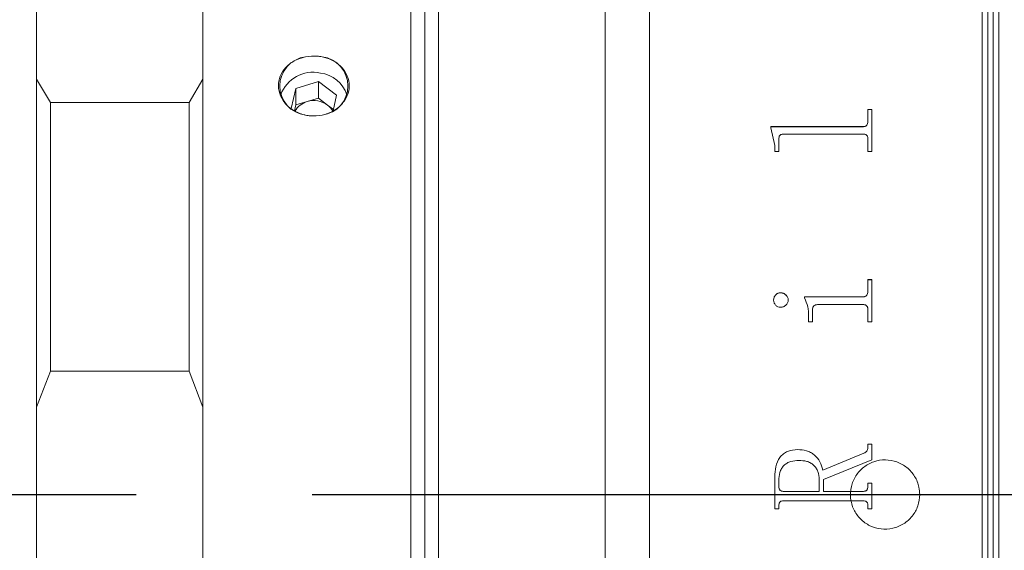
# Model space of a CAD drawing. Units: millimetres. Extents: x 0 to 472, y 0 to 297.
# Drawn here: x 266 to 280, y 216 to 224 of the extents above; entities that cross this region are included whole.
import ezdxf

# ---------------------------------------------------------------- set-up
doc = ezdxf.new("R2010")
doc.units = ezdxf.units.MM
doc.linetypes.add('CENTERX2', pattern=[20.32, 12.7, -2.54, 2.54, -2.54])
doc.layers.add('FORMAT', color=7, linetype='Continuous')

msp = doc.modelspace()

# ---------------------------------------------------------------- linework, layer by layer
at = {"color": 7, "linetype": 'Continuous', "lineweight": 15}
for p, q in [((274.07477424, 217.01524581), (274.07477424, 230.61524581)), ((274.71477424, 203.41524581), (274.71477424, 230.61524581)), ((274.71477424, 217.01524581), (274.71477424, 230.61524581)), ((279.51477424, 203.41524581), (279.51477424, 230.61524581)), ((279.59477424, 230.61524581), (279.59477424, 203.41524581)), ((279.67477424, 230.61524581), (279.67477424, 203.41524581)), ((279.75477424, 230.61524581), (279.75477424, 203.41524581)), ((265.87477424, 230.21524581), (265.87477424, 217.01524581)), ((271.27477424, 206.79614605), (271.27477424, 228.81524581)), ((271.47477424, 228.61524581), (271.47477424, 206.96935113)), ((271.67477424, 217.01524581), (271.67477424, 227.41524581)), ((268.27477424, 223.01065765), (268.27477424, 225.04874895)), ((265.87477424, 223.01065765), (266.07477424, 222.67073922)), ((268.07477424, 222.67073922), (268.27477424, 223.01065765)), ((268.27477424, 223.01065765), (268.27477424, 218.27485551)), ((269.61344532, 222.87577775), (269.54752902, 222.58285777)), ((269.94103718, 222.97331074), (269.61344532, 222.87577775)), ((269.61344532, 222.63577775), (269.61344532, 222.87577775)), ((270.20236609, 222.77638334), (269.94103718, 222.97331074)), ((269.94103718, 222.73331074), (269.94103718, 222.97331074)), ((269.94103718, 222.73331074), (269.77724125, 222.68454424)), ((270.07170163, 222.63484704), (269.94103718, 222.73331074)), ((270.15130713, 222.54948666), (270.20236609, 222.77638334)), ((268.07477424, 222.67073922), (266.07477424, 222.67073922)), ((266.07477424, 222.67073922), (266.07477424, 218.79379493)), ((268.07477424, 218.79379493), (268.07477424, 222.67073922)), ((269.61344532, 222.63577775), (269.594514, 222.55165043)), ((269.77724125, 222.68454424), (269.61344532, 222.63577775)), ((270.15618896, 222.57118064), (270.07170163, 222.63484704)), ((277.86619423, 222.57311428), (277.92452756, 222.57311428)), ((277.86619423, 222.39396984), (277.86619423, 222.57311428)), ((277.86619423, 222.57147961), (277.92452756, 222.57147961)), ((277.92452756, 221.96340115), (277.92452756, 222.57311428)), ((276.46619423, 222.32356474), (277.80148069, 222.32356474)), ((276.46619423, 222.30761637), (276.46619423, 222.32356474)), ((276.46619423, 222.32200347), (277.80148069, 222.32200347)), ((276.52452756, 222.05185743), (276.46619423, 222.30761637)), ((277.80148069, 222.32356474), (277.80148069, 222.32200347)), ((277.86619423, 222.39396984), (277.86619423, 222.39238786)), ((276.5828609, 221.96340115), (276.5828609, 222.14288157)), ((277.80148069, 222.21595804), (276.64757444, 222.21595804)), ((277.86619423, 221.96340115), (277.86619423, 222.14513266)), ((276.52452756, 221.96340115), (276.52452756, 222.05185743)), ((276.5828609, 221.96340115), (276.52452756, 221.96340115)), ((277.92452756, 221.96340115), (277.86619423, 221.96340115)), ((277.86619423, 220.11601309), (277.92452756, 220.11601309)), ((277.86619423, 219.94359016), (277.86619423, 220.11601309)), ((277.86619423, 220.1151011), (277.92452756, 220.1151011)), ((277.92452756, 219.50714577), (277.92452756, 220.11601309)), ((276.60777409, 219.92637952), (276.60777409, 219.9255233)), ((276.95230534, 219.86937164), (277.80148069, 219.86937164)), ((276.95230534, 219.85303154), (276.95230534, 219.86937164)), ((276.95230534, 219.86853219), (277.80148069, 219.86853219)), ((277.80148069, 219.86937164), (277.80148069, 219.86853219)), ((277.86619423, 219.94359016), (277.86619423, 219.94272888)), ((276.50508312, 219.82182492), (276.50508312, 219.82099945)), ((276.71897201, 219.82182492), (276.71897201, 219.82099945)), ((277.80239215, 219.75519941), (277.1406734, 219.75519941)), ((277.01063868, 219.50714577), (277.01063868, 219.58953243)), ((277.06897201, 219.50714577), (277.06897201, 219.68075964)), ((277.86619423, 219.50714577), (277.86619423, 219.68075964)), ((277.06897201, 219.50714577), (277.01063868, 219.50714577)), ((277.92452756, 219.50714577), (277.86619423, 219.50714577)), ((266.07477424, 218.79379493), (265.87477424, 218.27485551)), ((266.07477424, 218.79379493), (268.07477424, 218.79379493)), ((268.27477424, 218.27485551), (268.07477424, 218.79379493)), ((268.27477424, 215.75563612), (268.27477424, 218.27485551)), ((277.86619423, 217.74040432), (277.92452756, 217.74040432)), ((277.86619423, 217.69185783), (277.86619423, 217.74040432)), ((277.86619423, 217.74019104), (277.92452756, 217.74019104)), ((277.92452756, 217.51611251), (277.92452756, 217.74040432)), ((276.8532602, 217.66272575), (276.8532602, 217.66253532)), ((277.21480534, 217.36792238), (277.80998763, 217.61082694)), ((277.21480534, 217.36781865), (277.80998763, 217.61065177)), ((277.80998763, 217.61082694), (277.80998763, 217.61065177)), ((277.86619423, 217.69185783), (277.86619423, 217.69165883)), ((277.92452756, 217.51611251), (277.22452756, 217.23001896)), ((277.21480534, 217.36792238), (277.21480534, 217.36781865)), ((276.52452756, 216.80742313), (276.52452756, 217.27193973)), ((276.5828609, 217.13067755), (276.5828609, 217.21695626)), ((277.16619423, 217.06019274), (277.16619423, 217.23275299)), ((277.22452756, 217.06019274), (277.22452756, 217.23001896)), ((277.86619423, 217.17685568), (277.92452756, 217.17685568)), ((277.86619423, 217.13006993), (277.86619423, 217.17685568)), ((277.86619423, 217.17680815), (277.92452756, 217.17680815)), ((277.92452756, 216.80742313), (277.92452756, 217.17685568)), ((276.5828609, 217.13064359), (276.5828609, 217.13067755)), ((276.64666298, 217.06017952), (276.64666298, 217.06019274)), ((276.64666298, 217.06019274), (277.16619423, 217.06019274)), ((276.64666298, 217.06017952), (277.16619423, 217.06017952)), ((277.16619423, 217.06017952), (277.16619423, 217.06019274)), ((277.22452756, 217.06019274), (277.80208833, 217.06019274)), ((277.22452756, 217.06019274), (277.22452756, 217.06017952)), ((277.22452756, 217.06017952), (277.80208833, 217.06017952)), ((277.80208833, 217.06019274), (277.80208833, 217.06017952)), ((277.86619423, 217.13006993), (277.86619423, 217.13003616)), ((265.87477424, 217.01524581), (265.87477424, 203.81524581)), ((271.67477424, 206.61524581), (271.67477424, 217.01524581)), ((274.07477424, 203.41524581), (274.07477424, 217.01524581)), ((274.71477424, 203.41524581), (274.71477424, 217.01524581)), ((276.64757444, 216.92408239), (276.64757444, 216.9241092)), ((277.80148069, 216.9241092), (276.64757444, 216.9241092)), ((277.80148069, 216.92408239), (276.64757444, 216.92408239)), ((277.80148069, 216.92408239), (277.80148069, 216.9241092)), ((276.5828609, 216.80748426), (276.52452756, 216.80748426)), ((276.5828609, 216.80742313), (276.52452756, 216.80742313)), ((276.5828609, 216.854207), (276.5828609, 216.85425436)), ((276.5828609, 216.80742313), (276.5828609, 216.854207)), ((277.86619423, 216.854207), (277.86619423, 216.85425436)), ((277.86619423, 216.80742313), (277.86619423, 216.854207)), ((277.92452756, 216.80748426), (277.86619423, 216.80748426)), ((277.92452756, 216.80742313), (277.86619423, 216.80742313))]:
    msp.add_line(p, q, dxfattribs=at)
for centre, radius, start, end in [((269.80632287, 222.91024581), 0.42362046, 96.818213716, 263.181786284), ((269.9432256, 222.91024581), 0.42362046, 276.818213716, 83.181786284), ((269.86333292, 222.61280971), 0.49545329, 77.703729202, 160.110499374), ((269.9092754, 222.63399761), 0.46671701, 18.40648121, 82.666655903), ((269.85436931, 222.40585861), 0.28916158, 105.469774198, 150.723384063), ((269.87448917, 222.36354619), 0.33540559, 53.986060914, 106.854438973), ((269.91394285, 222.42197199), 0.26495965, 28.221448482, 53.458362155)]:
    msp.add_arc(centre, radius, start, end, dxfattribs=at)
for points, knots in [([(269.75603081, 222.48962128), (269.74903756, 222.49116287), (269.68561078, 222.50514468), (269.57200321, 222.55310122), (269.44752868, 222.66215803), (269.37333987, 222.79898358), (269.35652492, 222.9457674), (269.39657924, 223.08653848), (269.4883815, 223.20661188), (269.61374493, 223.29244877), (269.71159561, 223.31887147), (269.75603081, 223.33087035)], [0, 0, 0, 0, 0.0161350605, 0.1463402691, 0.2753280421, 0.4019208246, 0.5259465151, 0.6484921662, 0.7713737593, 0.8961780094, 1, 1, 1, 1]), ([(269.75603081, 223.33087035), (269.81203467, 223.33819764), (269.89179928, 223.34863368), (269.97017163, 223.33494732), (269.99351766, 223.33087035)], [0, 0, 0, 0, 0.70211404023, 1, 1, 1, 1]), ([(269.99351766, 223.33087035), (270.03874697, 223.31864439), (270.12629659, 223.2949788), (270.24071744, 223.22145533), (270.33382811, 223.1191252), (270.38776515, 222.98569656), (270.38639751, 222.83928149), (270.32938078, 222.70111014), (270.22314543, 222.58603607), (270.10271967, 222.51748777), (270.02111494, 222.49666364), (269.99351766, 222.48962128)], [0, 0, 0, 0, 0.1055744129, 0.2043586453, 0.3158341657, 0.441323017, 0.5646516997, 0.6870373606, 0.8103249886, 0.9358552403, 1, 1, 1, 1]), ([(269.99351766, 222.48962128), (269.9375138, 222.48193245), (269.85774919, 222.47098147), (269.77937684, 222.48534314), (269.75603081, 222.48962128)], [0, 0, 0, 0, 0.70211404023, 1, 1, 1, 1]), ([(277.80148069, 222.32356474), (277.81097718, 222.32435512), (277.82524646, 222.32554273), (277.84189325, 222.33446262), (277.85444801, 222.34760302), (277.86481061, 222.36781481), (277.86573256, 222.38524268), (277.86619423, 222.39396984)], [0, 0, 0, 0, 0.2491867467, 0.3744245348, 0.499709087, 0.7494746843, 1, 1, 1, 1]), ([(277.80148069, 222.32200347), (277.81097703, 222.32279355), (277.82524578, 222.32398069), (277.84189276, 222.33289776), (277.85444751, 222.346034), (277.86481052, 222.3662399), (277.86573253, 222.3836632), (277.86619423, 222.39238786)], [0, 0, 0, 0, 0.2492253326, 0.3744742827, 0.4997595288, 0.7495061002, 1, 1, 1, 1]), ([(276.64757444, 222.21595804), (276.63759333, 222.21547612), (276.62253504, 222.21474905), (276.60531066, 222.2054701), (276.59482516, 222.19609549), (276.58844398, 222.18370933), (276.58343027, 222.16604363), (276.58308558, 222.1520215), (276.5828609, 222.14288157)], [0, 0, 0, 0, 0.24967362922, 0.3766771816, 0.49921603027, 0.61577840065, 0.74955590845, 1, 1, 1, 1]), ([(277.86619423, 222.14513266), (277.86594969, 222.15411856), (277.86557439, 222.1679087), (277.86041321, 222.18526426), (277.85376869, 222.19713806), (277.84351655, 222.20649172), (277.83036273, 222.21243998), (277.81601737, 222.21569972), (277.80632831, 222.2158719), (277.80148069, 222.21595804)], [0, 0, 0, 0, 0.2502042904, 0.3839739279, 0.5002612087, 0.6206327043, 0.7497365072, 0.8747882594, 1, 1, 1, 1]), ([(276.50508312, 219.82182492), (276.50669894, 219.83519157), (276.50993324, 219.86194688), (276.53006964, 219.89043927), (276.55004763, 219.90861591), (276.56777243, 219.91893838), (276.5872506, 219.92521788), (276.60092941, 219.92599211), (276.60777409, 219.92637952)], [0, 0, 0, 0, 0.2492489627, 0.4989082239, 0.6279282983, 0.7493860836, 0.8745964257, 1, 1, 1, 1]), ([(276.50508312, 219.82099945), (276.50669906, 219.83436235), (276.50993371, 219.86111115), (276.53007189, 219.88959648), (276.55005008, 219.90776683), (276.56777525, 219.91808529), (276.58725085, 219.92436204), (276.60092944, 219.92513601), (276.60777409, 219.9255233)], [0, 0, 0, 0, 0.24921654145, 0.49886204656, 0.62792951467, 0.7493516903, 0.87457766092, 1, 1, 1, 1]), ([(276.60777409, 219.92637952), (276.62197564, 219.92478612), (276.65039753, 219.92159722), (276.68520417, 219.89587359), (276.70757569, 219.86879815), (276.71768792, 219.84260484), (276.71854375, 219.82875535), (276.71897201, 219.82182492)], [0, 0, 0, 0, 0.24950285713, 0.49933620336, 0.7493443432, 0.87456924856, 1, 1, 1, 1]), ([(276.60777409, 219.9255233), (276.62197543, 219.92393052), (276.65039576, 219.92074299), (276.68520276, 219.89502774), (276.70757513, 219.86795997), (276.71768788, 219.84177359), (276.71854374, 219.82792789), (276.71897201, 219.82099945)], [0, 0, 0, 0, 0.24953536273, 0.49938065039, 0.74937774902, 0.87458786929, 1, 1, 1, 1]), ([(277.80148069, 219.86937164), (277.81102158, 219.87000702), (277.82534706, 219.87096102), (277.84182399, 219.88064429), (277.85469939, 219.8942516), (277.86478749, 219.91589152), (277.86572502, 219.93435149), (277.86619423, 219.94359016)], [0, 0, 0, 0, 0.249392533, 0.3744582232, 0.4998724615, 0.7497009778, 1, 1, 1, 1]), ([(277.80148069, 219.86853219), (277.81102149, 219.86916721), (277.8253489, 219.87012081), (277.84182519, 219.87980313), (277.85469997, 219.89340606), (277.86478738, 219.9150378), (277.86572499, 219.93349288), (277.86619423, 219.94272888)], [0, 0, 0, 0, 0.2494315721, 0.3745711019, 0.4999229681, 0.7497323398, 1, 1, 1, 1]), ([(276.60777409, 219.71709678), (276.59402223, 219.71865538), (276.5665119, 219.72177333), (276.5333289, 219.74779231), (276.50992536, 219.78181796), (276.50668316, 219.80860524), (276.50508312, 219.82182492)], [0, 0, 0, 0, 0.249850244, 0.4998203545, 0.7531584235, 1, 1, 1, 1]), ([(276.71897201, 219.82182492), (276.71854347, 219.81488779), (276.71768702, 219.8010236), (276.70755565, 219.77485595), (276.68546555, 219.74720874), (276.65615667, 219.72686628), (276.62900009, 219.71834524), (276.61485297, 219.71751314), (276.60777409, 219.71709678)], [0, 0, 0, 0, 0.12526510213, 0.25034830604, 0.49993039028, 0.7495602937, 0.87468615162, 1, 1, 1, 1]), ([(277.01063868, 219.58953243), (277.00970077, 219.63546727), (277.00782832, 219.72717262), (276.97079088, 219.81112871), (276.95230534, 219.85303154)], [0, 0, 0, 0, 0.50089598765, 1, 1, 1, 1]), ([(277.1406734, 219.75519941), (277.13074971, 219.75449712), (277.11556675, 219.75342264), (277.09714396, 219.74535911), (277.08530026, 219.73619148), (277.07670976, 219.72412422), (277.06983877, 219.7055236), (277.06931693, 219.69061417), (277.06897201, 219.68075964)], [0, 0, 0, 0, 0.2471266934, 0.3780970831, 0.4995603632, 0.6213096636, 0.7497009277, 1, 1, 1, 1]), ([(277.86619423, 219.68075964), (277.86596025, 219.69016), (277.86560277, 219.70452201), (277.86046373, 219.72268526), (277.85378114, 219.73510748), (277.8437704, 219.74508067), (277.83082395, 219.75139742), (277.81675539, 219.75492802), (277.8071817, 219.75510891), (277.80239215, 219.75519941)], [0, 0, 0, 0, 0.2502659919, 0.3823599844, 0.5003666755, 0.6224683696, 0.7496924409, 0.8747752308, 1, 1, 1, 1]), ([(276.52452756, 217.27193973), (276.52676031, 217.32049992), (276.53121565, 217.41739941), (276.57846975, 217.53315362), (276.64515395, 217.60456705), (276.73097909, 217.65321563), (276.80437943, 217.65892417), (276.8532602, 217.66272575)], [0, 0, 0, 0, 0.2506119219, 0.5000837958, 0.6252602089, 0.7504429857, 1, 1, 1, 1]), ([(276.52452756, 217.27186423), (276.52676032, 217.32041043), (276.53121578, 217.41728412), (276.57847277, 217.53300573), (276.64515647, 217.60439568), (276.73098246, 217.65302898), (276.80438016, 217.6587352), (276.8532602, 217.66253532)], [0, 0, 0, 0, 0.2505803806, 0.5000317991, 0.6252095657, 0.7504039721, 1, 1, 1, 1]), ([(276.8532602, 217.66272575), (276.89612659, 217.66021621), (276.9604523, 217.65645038), (277.04060805, 217.62473065), (277.11153896, 217.57628217), (277.18228789, 217.49185632), (277.20404989, 217.40891469), (277.21480534, 217.36792238)], [0, 0, 0, 0, 0.250212124, 0.3754706422, 0.5006817136, 0.7532215155, 1, 1, 1, 1]), ([(276.8532602, 217.66253532), (276.89612622, 217.66002663), (276.96045061, 217.65626211), (277.04060656, 217.62455221), (277.11152677, 217.57612554), (277.18228118, 217.49173258), (277.2040462, 217.40880994), (277.21480534, 217.36781865)], [0, 0, 0, 0, 0.2502425819, 0.3755119145, 0.5007273184, 0.7531936417, 1, 1, 1, 1]), ([(277.80998763, 217.61082694), (277.81757684, 217.61498065), (277.83288383, 217.62335846), (277.85219207, 217.6415581), (277.86411635, 217.66567071), (277.8655011, 217.68312245), (277.86619423, 217.69185783)], [0, 0, 0, 0, 0.2479303723, 0.5000617033, 0.7497584688, 1, 1, 1, 1]), ([(277.80998763, 217.61065177), (277.81754115, 217.61478171), (277.83284933, 217.62315158), (277.85217161, 217.64133541), (277.86411643, 217.66547853), (277.86550114, 217.68292588), (277.86619423, 217.69165883)], [0, 0, 0, 0, 0.2467640227, 0.5000995561, 0.7497837854, 1, 1, 1, 1]), ([(276.87057791, 217.50730762), (276.83137574, 217.50498737), (276.77227405, 217.50148933), (276.70018785, 217.46997633), (276.65371455, 217.43541585), (276.61818821, 217.38866019), (276.58801062, 217.31591605), (276.58489895, 217.25612053), (276.5828609, 217.21695626)], [0, 0, 0, 0, 0.249875625, 0.3767156297, 0.5000743045, 0.6184095538, 0.7500696529, 1, 1, 1, 1]), ([(277.16619423, 217.23275299), (277.16298781, 217.27114388), (277.15812874, 217.32932221), (277.12165344, 217.39728242), (277.08533149, 217.44125193), (277.03876177, 217.4745952), (276.96695333, 217.50253978), (276.90892038, 217.50541076), (276.87057791, 217.50730762)], [0, 0, 0, 0, 0.2494045747, 0.3779527045, 0.499738238, 0.6215035191, 0.749926797, 1, 1, 1, 1]), ([(278.61477424, 217.01524581), (278.60924989, 216.95904303), (278.59820129, 216.84663839), (278.51207614, 216.69702573), (278.38521455, 216.5832402), (278.22675189, 216.51813596), (278.05597694, 216.50908312), (277.89180271, 216.55705407), (277.75276192, 216.65662692), (277.65446698, 216.7966446), (277.60806039, 216.96133099), (277.61877766, 217.13205256), (277.68535629, 217.28957407), (277.80031371, 217.41621789), (277.95074982, 217.49770457), (278.11969618, 217.52479219), (278.28797393, 217.49446016), (278.43694652, 217.41014502), (278.54882297, 217.2813873), (278.60677526, 217.14192754), (278.61254443, 217.05055977), (278.61477424, 217.01524581)], [0, 0, 0, 0, 0.0536638709, 0.1073268595, 0.1610127515, 0.2147136151, 0.2683895677, 0.3220396077, 0.3757031788, 0.4293985963, 0.4830944873, 0.5367587564, 0.5904086673, 0.6440838407, 0.6977845312, 0.7514711514, 0.8051260402, 0.8587810811, 0.9124678992, 0.9661685411, 1, 1, 1, 1]), ([(276.5828609, 217.13067755), (276.58341425, 217.12171532), (276.58426504, 217.1079357), (276.5908361, 217.09104128), (276.59803532, 217.07948137), (276.60783658, 217.07034273), (276.62393117, 217.06174852), (276.63758657, 217.06081393), (276.64666298, 217.06019274)], [0, 0, 0, 0, 0.2480937186, 0.3814493506, 0.5002771503, 0.6245345311, 0.75043727, 1, 1, 1, 1]), ([(276.5828609, 217.13064359), (276.58341427, 217.12168393), (276.58426511, 217.1079081), (276.59083624, 217.0910187), (276.59803561, 217.0794621), (276.607837, 217.07032623), (276.62393173, 217.06173468), (276.63758669, 217.06080047), (276.64666298, 217.06017952)], [0, 0, 0, 0, 0.2480610699, 0.3814035889, 0.5002253771, 0.6244853102, 0.7503997822, 1, 1, 1, 1]), ([(277.80208833, 217.06019274), (277.81113228, 217.06080242), (277.8246851, 217.06171607), (277.84066446, 217.07020563), (277.85047203, 217.0792552), (277.85788465, 217.09051683), (277.86483982, 217.10727925), (277.8656557, 217.12100799), (277.86619423, 217.13006993)], [0, 0, 0, 0, 0.2496579481, 0.3741252299, 0.4976163958, 0.6190896351, 0.7485722945, 1, 1, 1, 1]), ([(277.80208833, 217.06017952), (277.81113186, 217.06078988), (277.82467092, 217.06170365), (277.8406547, 217.07017747), (277.85057723, 217.07932055), (277.85792456, 217.09064318), (277.86486628, 217.10739003), (277.8656628, 217.12097341), (277.86619423, 217.13003616)], [0, 0, 0, 0, 0.2497023896, 0.3738289286, 0.4976910843, 0.6231951477, 0.7485983404, 1, 1, 1, 1]), ([(276.64757444, 216.9241092), (276.63837363, 216.92358913), (276.62426602, 216.92279169), (276.60717161, 216.91550407), (276.59637063, 216.90700846), (276.58917241, 216.89529758), (276.58354249, 216.87764327), (276.58313012, 216.86349287), (276.5828609, 216.85425436)], [0, 0, 0, 0, 0.2486046289, 0.3811857958, 0.499712604, 0.6167560122, 0.7497880065, 1, 1, 1, 1]), ([(276.64757444, 216.92408239), (276.6383736, 216.92356321), (276.62418611, 216.92276263), (276.60709937, 216.91542973), (276.59632902, 216.90691055), (276.58917398, 216.89526368), (276.58354211, 216.87760525), (276.58312995, 216.86344828), (276.5828609, 216.854207)], [0, 0, 0, 0, 0.2485691989, 0.3832883461, 0.4996543978, 0.6166382288, 0.7497519164, 1, 1, 1, 1]), ([(277.86619423, 216.85425436), (277.86592369, 216.86349338), (277.86550932, 216.87764374), (277.85988676, 216.89530817), (277.8526989, 216.90695543), (277.84200472, 216.91551331), (277.82491518, 216.92288445), (277.81073303, 216.92362565), (277.80148069, 216.9241092)], [0, 0, 0, 0, 0.250158035, 0.3831387852, 0.5001854351, 0.61718366, 0.7502531096, 1, 1, 1, 1]), ([(277.86619423, 216.854207), (277.86592383, 216.86344879), (277.86550974, 216.87760176), (277.85988686, 216.89527057), (277.85270365, 216.90691919), (277.84200699, 216.91547774), (277.82492098, 216.92285907), (277.81073352, 216.9235995), (277.80148069, 216.92408239)], [0, 0, 0, 0, 0.25019424631, 0.38314989343, 0.50024377731, 0.61711497672, 0.75028861886, 1, 1, 1, 1])]:
    msp.add_open_spline(points, degree=3, knots=knots, dxfattribs=at)
at = {"layer": 'FORMAT', "linetype": 'CENTERX2'}
msp.add_line((127.61231967, 217.01524581), (379.04317424, 217.01524581), dxfattribs=at)

doc.saveas('drawing.dxf')
